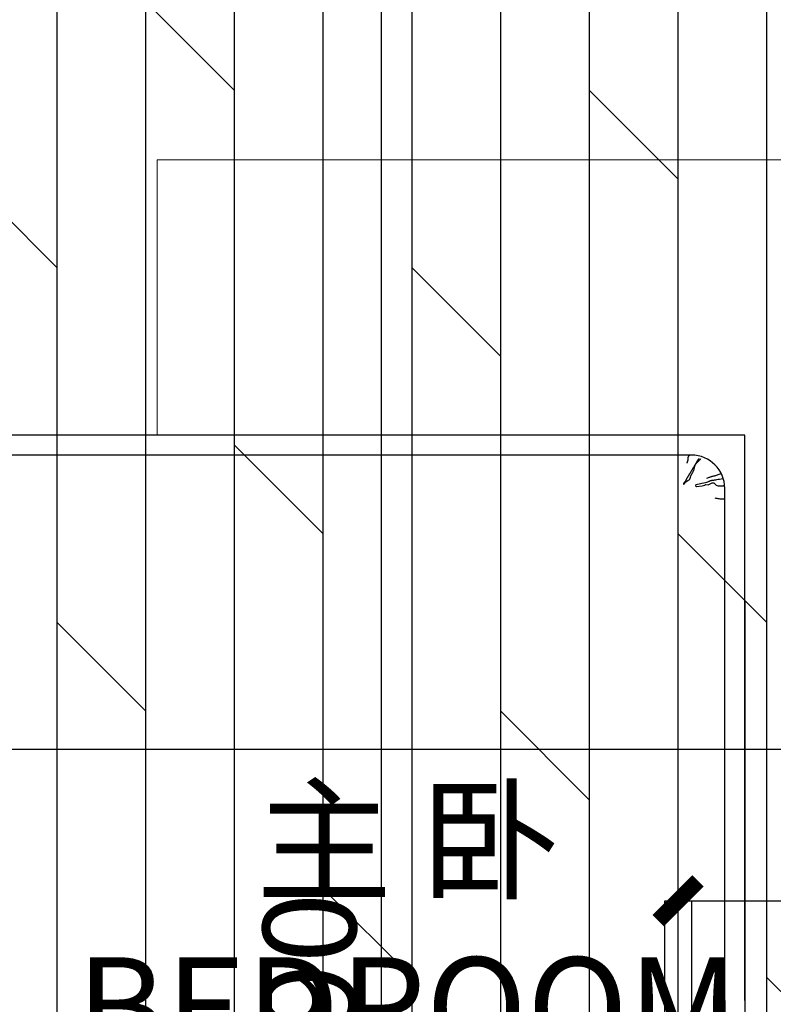
# Model space of a CAD drawing. Units: millimetres. Extents: x -1611263 to 12354320, y -111524 to 5969028.
# Drawn here: x 530076 to 531209, y 227135 to 228615 of the extents above; entities that cross this region are included whole.
import ezdxf

# ---------------------------------------------------------------- set-up
doc = ezdxf.new("R2010")
doc.units = ezdxf.units.MM
doc.header["$LTSCALE"] = 1000
for name, color, linetype in [('---5zw家具外线', 2, 'Continuous'), ('---6zw家具内线', 1, 'Continuous'), ('地面铺贴', 250, 'Continuous'), ('灯具尺寸标注', 1, 'ByLayer'), ('顶面尺寸标注', 1, 'Continuous'), ('顶面布置', 1, 'Continuous'), ('顶面灯具', 1, 'Continuous')]:
    doc.layers.add(name, color=color, linetype=linetype)
doc.layers.add('Plan平面-2', color=2, linetype='Continuous', lineweight=15)
doc.layers.add('文本', color=7, linetype='Continuous', lineweight=13)
doc.styles.add('汉字', font='txt', dxfattribs={"width": 0.8})
doc.dimstyles.new('平面天花', dxfattribs={"dimtxt": 140, "dimasz": 60, "dimexe": 10, "dimexo": 20, "dimgap": 20, "dimtad": 1, "dimdec": 0, "dimtxsty": '汉字', "dimblk": 'ARCHTICK', "dimcen": 2.5, "dimdle": 10, "dimclrd": 1, "dimclre": 1, "dimclrt": 3, "dimadec": 0, "dimazin": 0, "dimtfac": 1, "dimtdec": 0, "dimtix": 1, "dimtmove": 2, "dimatfit": 3, "dimldrblk": 'ARCHTICK', "dimfxl": 1, "dimarcsym": 0})

# ---------------------------------------------------------------- blocks, each defined once
blk = doc.blocks.new('rrey45756756')
at = {"layer": '---5zw家具外线'}
for p, q in [((-1583.5, -25414.7), (-1583.5, -23410.6)), ((-1583.5, -25414.7), (-1583.5, -23410.6)), ((-1833.5, -25414.7), (-3133.5, -25414.7)), ((-1833.5, -25414.7), (-3133.5, -25414.7)), ((-2433.5, -25414.7), (-1583.5, -25414.7)), ((-2433.5, -25414.7), (-1583.5, -25414.7))]:
    blk.add_line(p, q, dxfattribs=at)
at = {"layer": '---6zw家具内线'}
for p, q in [((-1613.5, -25334.7), (-1613.5, -23514.7)), ((-1613.5, -25334.7), (-1613.5, -23514.7)), ((-1657.2, -25322.9), (-1657.3, -25323)), ((-1657.2, -25322.9), (-1657.3, -25323)), ((-1657.3, -25323), (-1657.3, -25323.1)), ((-1657.3, -25323), (-1657.3, -25323.1)), ((-1657.3, -25323.1), (-1657.3, -25323.2)), ((-1657.3, -25323.1), (-1657.3, -25323.2)), ((-1657.3, -25323.2), (-1657.2, -25323.4)), ((-1657.3, -25323.2), (-1657.2, -25323.4)), ((-1657.1, -25322.8), (-1657.2, -25322.9)), ((-1657.1, -25322.8), (-1657.2, -25322.9)), ((-1657.2, -25323.4), (-1657, -25323.5)), ((-1657.2, -25323.4), (-1657, -25323.5)), ((-1656.9, -25322.8), (-1657.1, -25322.8)), ((-1656.9, -25322.8), (-1657.1, -25322.8)), ((-1657, -25323.5), (-1656.7, -25323.7)), ((-1657, -25323.5), (-1656.7, -25323.7)), ((-1656.7, -25322.8), (-1656.9, -25322.8)), ((-1656.7, -25322.8), (-1656.9, -25322.8)), ((-1656.4, -25322.9), (-1656.7, -25322.8)), ((-1656.4, -25322.9), (-1656.7, -25322.8)), ((-1656.7, -25323.7), (-1656.4, -25324)), ((-1656.7, -25323.7), (-1656.4, -25324)), ((-1656.2, -25322.9), (-1656.4, -25322.9)), ((-1656.2, -25322.9), (-1656.4, -25322.9)), ((-1656.4, -25324), (-1656, -25324.2)), ((-1656.4, -25324), (-1656, -25324.2)), ((-1655.9, -25323.1), (-1656.2, -25322.9)), ((-1655.9, -25323.1), (-1656.2, -25322.9)), ((-1656, -25324.2), (-1655.6, -25324.5)), ((-1656, -25324.2), (-1655.6, -25324.5)), ((-1655.6, -25323.2), (-1655.9, -25323.1)), ((-1655.6, -25323.2), (-1655.9, -25323.1)), ((-1655.3, -25323.4), (-1655.6, -25323.2)), ((-1655.3, -25323.4), (-1655.6, -25323.2)), ((-1655.6, -25324.5), (-1655.2, -25324.8)), ((-1655.6, -25324.5), (-1655.2, -25324.8)), ((-1655, -25323.6), (-1655.3, -25323.4)), ((-1655, -25323.6), (-1655.3, -25323.4)), ((-1655.2, -25324.8), (-1654.7, -25325.2)), ((-1655.2, -25324.8), (-1654.7, -25325.2)), ((-1654.7, -25323.9), (-1655, -25323.6)), ((-1654.7, -25323.9), (-1655, -25323.6)), ((-1654.4, -25324.1), (-1654.7, -25323.9)), ((-1654.4, -25324.1), (-1654.7, -25323.9)), ((-1654.7, -25325.2), (-1654.3, -25325.6)), ((-1654.7, -25325.2), (-1654.3, -25325.6)), ((-1654, -25324.4), (-1654.4, -25324.1)), ((-1654, -25324.4), (-1654.4, -25324.1)), ((-1654.3, -25325.6), (-1653.9, -25326)), ((-1654.3, -25325.6), (-1653.9, -25326)), ((-1653.7, -25324.7), (-1654, -25324.4)), ((-1653.7, -25324.7), (-1654, -25324.4)), ((-1653.9, -25326), (-1653.5, -25326.5)), ((-1653.9, -25326), (-1653.5, -25326.5)), ((-1653.3, -25325), (-1653.7, -25324.7)), ((-1653.3, -25325), (-1653.7, -25324.7)), ((-1653.5, -25326.5), (-1653.1, -25327)), ((-1653.5, -25326.5), (-1653.1, -25327)), ((-1652.9, -25325.3), (-1653.3, -25325)), ((-1652.9, -25325.3), (-1653.3, -25325)), ((-1653.1, -25327), (-1652.8, -25327.6)), ((-1653.1, -25327), (-1652.8, -25327.6)), ((-1652.5, -25325.6), (-1652.9, -25325.3)), ((-1652.5, -25325.6), (-1652.9, -25325.3)), ((-1652.1, -25325.9), (-1652.5, -25325.6)), ((-1652.1, -25325.9), (-1652.5, -25325.6)), ((-1651.7, -25326.1), (-1652.1, -25325.9)), ((-1651.7, -25326.1), (-1652.1, -25325.9)), ((-1651.2, -25326.4), (-1651.7, -25326.1)), ((-1651.2, -25326.4), (-1651.7, -25326.1)), ((-1650.8, -25326.7), (-1651.2, -25326.4)), ((-1650.8, -25326.7), (-1651.2, -25326.4)), ((-1650.3, -25326.9), (-1650.8, -25326.7)), ((-1650.3, -25326.9), (-1650.8, -25326.7)), ((-1649.8, -25327.1), (-1650.3, -25326.9)), ((-1649.8, -25327.1), (-1650.3, -25326.9)), ((-1659.7, -25340.7), (-1660.7, -25342.2)), ((-1659.7, -25340.7), (-1660.7, -25342.2)), ((-1657.6, -25341.2), (-1659.7, -25340.7)), ((-1657.6, -25341.2), (-1659.7, -25340.7)), ((-1657.6, -25341.2), (-1656.7, -25346.1)), ((-1657.6, -25341.2), (-1656.7, -25346.1)), ((-1652.8, -25327.6), (-1652.5, -25328.1)), ((-1652.8, -25327.6), (-1652.5, -25328.1)), ((-1652.5, -25328.1), (-1652.2, -25328.7)), ((-1652.5, -25328.1), (-1652.2, -25328.7)), ((-1652.2, -25328.7), (-1651.9, -25329.3)), ((-1652.2, -25328.7), (-1651.9, -25329.3)), ((-1651.9, -25329.3), (-1651.5, -25329.9)), ((-1651.9, -25329.3), (-1651.5, -25329.9)), ((-1651.5, -25329.9), (-1651.2, -25330.4)), ((-1651.5, -25329.9), (-1651.2, -25330.4)), ((-1651.2, -25330.4), (-1650.9, -25331)), ((-1651.2, -25330.4), (-1650.9, -25331)), ((-1650.9, -25331), (-1650.5, -25331.4)), ((-1650.9, -25331), (-1650.5, -25331.4)), ((-1650.5, -25331.4), (-1650.1, -25331.8)), ((-1650.5, -25331.4), (-1650.1, -25331.8)), ((-1650.1, -25331.8), (-1649.6, -25332.2)), ((-1650.1, -25331.8), (-1649.6, -25332.2)), ((-1649.3, -25327.4), (-1649.8, -25327.1)), ((-1649.3, -25327.4), (-1649.8, -25327.1)), ((-1649.6, -25332.2), (-1649.1, -25332.4)), ((-1649.6, -25332.2), (-1649.1, -25332.4)), ((-1648.9, -25327.6), (-1649.3, -25327.4)), ((-1648.9, -25327.6), (-1649.3, -25327.4)), ((-1649.1, -25332.4), (-1648.5, -25332.7)), ((-1649.1, -25332.4), (-1648.5, -25332.7)), ((-1648.4, -25327.9), (-1648.9, -25327.6)), ((-1648.4, -25327.9), (-1648.9, -25327.6)), ((-1648.5, -25332.7), (-1647.9, -25332.9)), ((-1648.5, -25332.7), (-1647.9, -25332.9)), ((-1647.9, -25328.1), (-1648.4, -25327.9)), ((-1647.9, -25328.1), (-1648.4, -25327.9)), ((-1647.5, -25328.3), (-1647.9, -25328.1)), ((-1647.5, -25328.3), (-1647.9, -25328.1)), ((-1647.9, -25332.9), (-1647.3, -25333.1)), ((-1647.9, -25332.9), (-1647.3, -25333.1)), ((-1647, -25328.6), (-1647.5, -25328.3)), ((-1647, -25328.6), (-1647.5, -25328.3)), ((-1647.3, -25333.1), (-1646.6, -25333.2)), ((-1647.3, -25333.1), (-1646.6, -25333.2)), ((-1646.6, -25328.8), (-1647, -25328.6)), ((-1646.6, -25328.8), (-1647, -25328.6)), ((-1646.2, -25329), (-1646.6, -25328.8)), ((-1646.2, -25329), (-1646.6, -25328.8)), ((-1646.6, -25333.2), (-1646, -25333.4)), ((-1646.6, -25333.2), (-1646, -25333.4)), ((-1645.7, -25329.3), (-1646.2, -25329)), ((-1645.7, -25329.3), (-1646.2, -25329)), ((-1646, -25333.4), (-1645.3, -25333.6)), ((-1646, -25333.4), (-1645.3, -25333.6)), ((-1645.3, -25329.5), (-1645.7, -25329.3)), ((-1645.3, -25329.5), (-1645.7, -25329.3)), ((-1644.9, -25329.8), (-1645.3, -25329.5)), ((-1644.9, -25329.8), (-1645.3, -25329.5)), ((-1645.3, -25333.6), (-1644.6, -25333.8)), ((-1645.3, -25333.6), (-1644.6, -25333.8)), ((-1644.5, -25330), (-1644.9, -25329.8)), ((-1644.5, -25330), (-1644.9, -25329.8)), ((-1644.6, -25333.8), (-1644, -25334.1)), ((-1644.6, -25333.8), (-1644, -25334.1)), ((-1644, -25330.3), (-1644.5, -25330)), ((-1644, -25330.3), (-1644.5, -25330)), ((-1643.6, -25330.6), (-1644, -25330.3)), ((-1643.6, -25330.6), (-1644, -25330.3)), ((-1644, -25334.1), (-1643.3, -25334.4)), ((-1644, -25334.1), (-1643.3, -25334.4)), ((-1643.2, -25330.8), (-1643.6, -25330.6)), ((-1643.2, -25330.8), (-1643.6, -25330.6)), ((-1643.3, -25334.4), (-1642.7, -25334.7)), ((-1643.3, -25334.4), (-1642.7, -25334.7)), ((-1642.8, -25331.1), (-1643.2, -25330.8)), ((-1642.8, -25331.1), (-1643.2, -25330.8)), ((-1642.3, -25331.4), (-1642.8, -25331.1)), ((-1642.3, -25331.4), (-1642.8, -25331.1)), ((-1642.7, -25334.7), (-1642, -25335.1)), ((-1642.7, -25334.7), (-1642, -25335.1)), ((-1641.9, -25331.7), (-1642.3, -25331.4)), ((-1641.9, -25331.7), (-1642.3, -25331.4)), ((-1642, -25335.1), (-1641.3, -25335.5)), ((-1642, -25335.1), (-1641.3, -25335.5)), ((-1641.4, -25332), (-1641.9, -25331.7)), ((-1641.4, -25332), (-1641.9, -25331.7)), ((-1641, -25332.3), (-1641.4, -25332)), ((-1641, -25332.3), (-1641.4, -25332)), ((-1641.3, -25335.5), (-1640.7, -25335.9)), ((-1641.3, -25335.5), (-1640.7, -25335.9)), ((-1640.5, -25332.6), (-1641, -25332.3)), ((-1640.5, -25332.6), (-1641, -25332.3)), ((-1640.7, -25335.9), (-1640, -25336.3)), ((-1640.7, -25335.9), (-1640, -25336.3)), ((-1640, -25332.9), (-1640.5, -25332.6)), ((-1640, -25332.9), (-1640.5, -25332.6)), ((-1639.5, -25333.2), (-1640, -25332.9)), ((-1639.5, -25333.2), (-1640, -25332.9)), ((-1640, -25336.3), (-1639.3, -25336.7)), ((-1640, -25336.3), (-1639.3, -25336.7)), ((-1639, -25333.5), (-1639.5, -25333.2)), ((-1639, -25333.5), (-1639.5, -25333.2)), ((-1639.3, -25336.7), (-1638.6, -25337.1)), ((-1639.3, -25336.7), (-1638.6, -25337.1)), ((-1638.4, -25333.9), (-1639, -25333.5)), ((-1638.4, -25333.9), (-1639, -25333.5)), ((-1638.6, -25337.1), (-1637.9, -25337.4)), ((-1638.6, -25337.1), (-1637.9, -25337.4)), ((-1637.9, -25334.2), (-1638.4, -25333.9)), ((-1637.9, -25334.2), (-1638.4, -25333.9)), ((-1637.3, -25334.6), (-1637.9, -25334.2)), ((-1637.3, -25334.6), (-1637.9, -25334.2)), ((-1637.9, -25337.4), (-1637.2, -25337.8)), ((-1637.9, -25337.4), (-1637.2, -25337.8)), ((-1636.7, -25334.9), (-1637.3, -25334.6)), ((-1636.7, -25334.9), (-1637.3, -25334.6)), ((-1637.2, -25337.8), (-1636.5, -25338.1)), ((-1637.2, -25337.8), (-1636.5, -25338.1)), ((-1636.1, -25335.2), (-1636.7, -25334.9)), ((-1636.1, -25335.2), (-1636.7, -25334.9)), ((-1636.5, -25338.1), (-1635.7, -25338.3)), ((-1636.5, -25338.1), (-1635.7, -25338.3)), ((-1635.5, -25335.6), (-1636.1, -25335.2)), ((-1635.5, -25335.6), (-1636.1, -25335.2)), ((-1635.7, -25338.3), (-1634.9, -25338.6)), ((-1635.7, -25338.3), (-1634.9, -25338.6)), ((-1635, -25335.9), (-1635.5, -25335.6)), ((-1635, -25335.9), (-1635.5, -25335.6)), ((-1634.4, -25336.3), (-1635, -25335.9)), ((-1634.4, -25336.3), (-1635, -25335.9)), ((-1634.9, -25338.6), (-1634.2, -25338.7)), ((-1634.9, -25338.6), (-1634.2, -25338.7)), ((-1633.8, -25336.6), (-1634.4, -25336.3)), ((-1633.8, -25336.6), (-1634.4, -25336.3)), ((-1634.2, -25338.7), (-1633.4, -25338.9)), ((-1634.2, -25338.7), (-1633.4, -25338.9)), ((-1633.3, -25336.9), (-1633.8, -25336.6)), ((-1633.3, -25336.9), (-1633.8, -25336.6)), ((-1633.4, -25338.9), (-1632.7, -25339.1)), ((-1633.4, -25338.9), (-1632.7, -25339.1)), ((-1632.8, -25337.2), (-1633.3, -25336.9)), ((-1632.8, -25337.2), (-1633.3, -25336.9)), ((-1632.4, -25337.5), (-1632.8, -25337.2)), ((-1632.4, -25337.5), (-1632.8, -25337.2)), ((-1632.7, -25339.1), (-1632, -25339.2)), ((-1632.7, -25339.1), (-1632, -25339.2)), ((-1631.9, -25337.8), (-1632.4, -25337.5)), ((-1631.9, -25337.8), (-1632.4, -25337.5)), ((-1632, -25339.2), (-1631.3, -25339.4)), ((-1632, -25339.2), (-1631.3, -25339.4)), ((-1631.5, -25338), (-1631.9, -25337.8)), ((-1631.5, -25338), (-1631.9, -25337.8)), ((-1631.1, -25338.3), (-1631.5, -25338)), ((-1631.1, -25338.3), (-1631.5, -25338)), ((-1631.3, -25339.4), (-1630.6, -25339.5)), ((-1631.3, -25339.4), (-1630.6, -25339.5)), ((-1630.7, -25338.5), (-1631.1, -25338.3)), ((-1630.7, -25338.5), (-1631.1, -25338.3)), ((-1630.3, -25338.7), (-1630.7, -25338.5)), ((-1630.3, -25338.7), (-1630.7, -25338.5)), ((-1630.6, -25339.5), (-1630, -25339.6)), ((-1630.6, -25339.5), (-1630, -25339.6)), ((-1629.9, -25339), (-1630.3, -25338.7)), ((-1629.9, -25339), (-1630.3, -25338.7)), ((-1630, -25339.6), (-1629.5, -25339.8)), ((-1630, -25339.6), (-1629.5, -25339.8)), ((-1629.6, -25339.2), (-1629.9, -25339)), ((-1629.6, -25339.2), (-1629.9, -25339)), ((-1629.2, -25339.4), (-1629.6, -25339.2)), ((-1629.2, -25339.4), (-1629.6, -25339.2)), ((-1629.5, -25339.8), (-1629, -25340)), ((-1629.5, -25339.8), (-1629, -25340)), ((-1628.9, -25339.6), (-1629.2, -25339.4)), ((-1628.9, -25339.6), (-1629.2, -25339.4)), ((-1629, -25340), (-1628.5, -25340.1)), ((-1629, -25340), (-1628.5, -25340.1)), ((-1628.6, -25339.8), (-1628.9, -25339.6)), ((-1628.6, -25339.8), (-1628.9, -25339.6)), ((-1628.2, -25340), (-1628.6, -25339.8)), ((-1628.2, -25340), (-1628.6, -25339.8)), ((-1628.5, -25340.1), (-1628.1, -25340.3)), ((-1628.5, -25340.1), (-1628.1, -25340.3)), ((-1627.9, -25340.3), (-1628.2, -25340)), ((-1627.9, -25340.3), (-1628.2, -25340)), ((-1628.1, -25340.3), (-1627.7, -25340.5)), ((-1628.1, -25340.3), (-1627.7, -25340.5)), ((-1627.5, -25340.5), (-1627.9, -25340.3)), ((-1627.5, -25340.5), (-1627.9, -25340.3)), ((-1627.7, -25340.5), (-1627.3, -25340.7)), ((-1627.7, -25340.5), (-1627.3, -25340.7)), ((-1627.2, -25340.7), (-1627.5, -25340.5)), ((-1627.2, -25340.7), (-1627.5, -25340.5)), ((-1627.3, -25340.7), (-1627, -25340.9)), ((-1627.3, -25340.7), (-1627, -25340.9)), ((-1626.8, -25340.9), (-1627.2, -25340.7)), ((-1626.8, -25340.9), (-1627.2, -25340.7)), ((-1627, -25340.9), (-1626.7, -25341.1)), ((-1627, -25340.9), (-1626.7, -25341.1)), ((-1626.4, -25341.1), (-1626.8, -25340.9)), ((-1626.4, -25341.1), (-1626.8, -25340.9)), ((-1626.7, -25341.1), (-1626.4, -25341.4)), ((-1626.7, -25341.1), (-1626.4, -25341.4)), ((-1626.1, -25341.3), (-1626.4, -25341.1)), ((-1626.1, -25341.3), (-1626.4, -25341.1)), ((-1626.4, -25341.4), (-1626.1, -25341.6)), ((-1626.4, -25341.4), (-1626.1, -25341.6)), ((-1625.6, -25341.5), (-1626.1, -25341.3)), ((-1625.6, -25341.5), (-1626.1, -25341.3)), ((-1626.1, -25341.6), (-1625.9, -25341.9)), ((-1626.1, -25341.6), (-1625.9, -25341.9)), ((-1625.9, -25341.9), (-1625.6, -25342.1)), ((-1625.9, -25341.9), (-1625.6, -25342.1)), ((-1625.2, -25341.7), (-1625.6, -25341.5)), ((-1625.2, -25341.7), (-1625.6, -25341.5)), ((-1625.5, -25327.6), (-1625.5, -25327.5)), ((-1625.5, -25327.6), (-1625.5, -25327.5)), ((-1625.4, -25327.6), (-1625.5, -25327.6)), ((-1625.4, -25327.6), (-1625.5, -25327.6)), ((-1625.2, -25327.7), (-1625.4, -25327.6)), ((-1625.2, -25327.7), (-1625.4, -25327.6)), ((-1625, -25327.8), (-1625.2, -25327.7)), ((-1625, -25327.8), (-1625.2, -25327.7)), ((-1624.7, -25342), (-1625.2, -25341.7)), ((-1624.7, -25342), (-1625.2, -25341.7)), ((-1624.7, -25328), (-1625, -25327.8)), ((-1624.7, -25328), (-1625, -25327.8)), ((-1624.4, -25328.1), (-1624.7, -25328)), ((-1624.4, -25328.1), (-1624.7, -25328)), ((-1624.1, -25328.3), (-1624.4, -25328.1)), ((-1624.1, -25328.3), (-1624.4, -25328.1)), ((-1623.7, -25328.4), (-1624.1, -25328.3)), ((-1623.7, -25328.4), (-1624.1, -25328.3)), ((-1623.3, -25328.5), (-1623.7, -25328.4)), ((-1623.3, -25328.5), (-1623.7, -25328.4)), ((-1623, -25328.7), (-1623.3, -25328.5)), ((-1623, -25328.7), (-1623.3, -25328.5)), ((-1622.6, -25328.8), (-1623, -25328.7)), ((-1622.6, -25328.8), (-1623, -25328.7)), ((-1622.3, -25328.8), (-1622.6, -25328.8)), ((-1622.3, -25328.8), (-1622.6, -25328.8)), ((-1621.9, -25328.9), (-1622.3, -25328.8)), ((-1621.9, -25328.9), (-1622.3, -25328.8)), ((-1621.5, -25329), (-1621.9, -25328.9)), ((-1621.5, -25329), (-1621.9, -25328.9)), ((-1621.2, -25329), (-1621.5, -25329)), ((-1621.2, -25329), (-1621.5, -25329)), ((-1620.8, -25329), (-1621.2, -25329)), ((-1620.8, -25329), (-1621.2, -25329)), ((-1620.5, -25329), (-1620.8, -25329)), ((-1620.5, -25329), (-1620.8, -25329)), ((-1620.1, -25329), (-1620.5, -25329)), ((-1620.1, -25329), (-1620.5, -25329)), ((-1619.8, -25329), (-1620.1, -25329)), ((-1619.8, -25329), (-1620.1, -25329)), ((-1619.4, -25329), (-1619.8, -25329)), ((-1619.4, -25329), (-1619.8, -25329)), ((-1619, -25329), (-1619.4, -25329)), ((-1619, -25329), (-1619.4, -25329)), ((-1618.6, -25329.1), (-1619, -25329)), ((-1618.6, -25329.1), (-1619, -25329)), ((-1618.2, -25329.1), (-1618.6, -25329.1)), ((-1618.2, -25329.1), (-1618.6, -25329.1)), ((-1617.8, -25329.2), (-1618.2, -25329.1)), ((-1617.8, -25329.2), (-1618.2, -25329.1)), ((-1617.3, -25329.4), (-1617.8, -25329.2)), ((-1617.3, -25329.4), (-1617.8, -25329.2)), ((-1616.7, -25329.6), (-1617.3, -25329.4)), ((-1616.7, -25329.6), (-1617.3, -25329.4)), ((-1616, -25329.9), (-1616.7, -25329.6)), ((-1616, -25329.9), (-1616.7, -25329.6)), ((-1615.3, -25330.4), (-1616, -25329.9)), ((-1615.3, -25330.4), (-1616, -25329.9)), ((-1614.4, -25331), (-1615.3, -25330.4)), ((-1614.4, -25331), (-1615.3, -25330.4)), ((-1613.5, -25331.7), (-1614.4, -25331)), ((-1613.5, -25331.7), (-1614.4, -25331)), ((-1660.7, -25342.2), (-1660.7, -25342.2)), ((-1660.7, -25342.2), (-1659.5, -25350.7)), ((-1660.7, -25342.2), (-1660.7, -25342.2)), ((-1660.7, -25342.2), (-1659.5, -25350.7)), ((-1659.5, -25350.7), (-1658.9, -25354.6)), ((-1659.5, -25350.7), (-1658.9, -25354.6)), ((-1658.9, -25354.6), (-1657.6, -25355.8)), ((-1658.9, -25354.6), (-1657.6, -25355.8)), ((-1657.6, -25355.8), (-1658.2, -25359.9)), ((-1657.6, -25355.8), (-1658.2, -25359.9)), ((-1656.7, -25346.1), (-1655.9, -25350.1)), ((-1656.7, -25346.1), (-1655.9, -25350.1)), ((-1655.9, -25350.1), (-1655.2, -25353.3)), ((-1655.9, -25350.1), (-1655.2, -25353.3)), ((-1655.2, -25353.3), (-1654.6, -25355.8)), ((-1655.2, -25353.3), (-1654.6, -25355.8)), ((-1654.6, -25355.8), (-1654, -25357.8)), ((-1654.6, -25355.8), (-1654, -25357.8)), ((-1625.6, -25342.1), (-1625.3, -25342.4)), ((-1625.6, -25342.1), (-1625.3, -25342.4)), ((-1625.3, -25342.4), (-1625.1, -25342.7)), ((-1625.3, -25342.4), (-1625.1, -25342.7)), ((-1625.1, -25342.7), (-1624.8, -25342.9)), ((-1625.1, -25342.7), (-1624.8, -25342.9)), ((-1624.8, -25342.9), (-1624.5, -25343.2)), ((-1624.8, -25342.9), (-1624.5, -25343.2)), ((-1624.2, -25342.2), (-1624.7, -25342)), ((-1624.2, -25342.2), (-1624.7, -25342)), ((-1624.5, -25343.2), (-1624.3, -25343.5)), ((-1624.5, -25343.2), (-1624.3, -25343.5)), ((-1624.3, -25343.5), (-1624, -25343.8)), ((-1624.3, -25343.5), (-1624, -25343.8)), ((-1623.7, -25342.5), (-1624.2, -25342.2)), ((-1623.7, -25342.5), (-1624.2, -25342.2)), ((-1624, -25343.8), (-1623.7, -25344.1)), ((-1624, -25343.8), (-1623.7, -25344.1)), ((-1623.1, -25342.9), (-1623.7, -25342.5)), ((-1623.1, -25342.9), (-1623.7, -25342.5)), ((-1623.7, -25344.1), (-1623.4, -25344.4)), ((-1623.7, -25344.1), (-1623.4, -25344.4)), ((-1623.4, -25344.4), (-1623, -25344.7)), ((-1623.4, -25344.4), (-1623, -25344.7)), ((-1622.4, -25343.3), (-1623.1, -25342.9)), ((-1622.4, -25343.3), (-1623.1, -25342.9)), ((-1623, -25344.7), (-1622.7, -25345.1)), ((-1623, -25344.7), (-1622.7, -25345.1)), ((-1622.7, -25345.1), (-1622.3, -25345.4)), ((-1622.7, -25345.1), (-1622.3, -25345.4)), ((-1621.7, -25343.8), (-1622.4, -25343.3)), ((-1621.7, -25343.8), (-1622.4, -25343.3)), ((-1622.3, -25345.4), (-1621.9, -25345.8)), ((-1622.3, -25345.4), (-1621.9, -25345.8)), ((-1621.9, -25345.8), (-1621.5, -25346.2)), ((-1621.9, -25345.8), (-1621.5, -25346.2)), ((-1620.9, -25344.3), (-1621.7, -25343.8)), ((-1620.9, -25344.3), (-1621.7, -25343.8)), ((-1621.5, -25346.2), (-1621, -25346.6)), ((-1621.5, -25346.2), (-1621, -25346.6)), ((-1621, -25346.6), (-1620.6, -25347.1)), ((-1621, -25346.6), (-1620.6, -25347.1)), ((-1620, -25345), (-1620.9, -25344.3)), ((-1620, -25345), (-1620.9, -25344.3)), ((-1620.6, -25347.1), (-1620.1, -25347.6)), ((-1620.6, -25347.1), (-1620.1, -25347.6)), ((-1620.1, -25347.6), (-1619.5, -25348.2)), ((-1620.1, -25347.6), (-1619.5, -25348.2)), ((-1618.9, -25345.8), (-1620, -25345)), ((-1618.9, -25345.8), (-1620, -25345)), ((-1619.5, -25348.2), (-1618.9, -25348.9)), ((-1619.5, -25348.2), (-1618.9, -25348.9)), ((-1678.1, -25371.5), (-1678.5, -25373)), ((-1678.1, -25371.5), (-1678.5, -25373)), ((-1677.7, -25370), (-1678.1, -25371.5)), ((-1677.7, -25370), (-1678.1, -25371.5)), ((-1655.2, -25368.3), (-1658.7, -25371.7)), ((-1655.2, -25368.3), (-1658.7, -25371.7)), ((-1658.2, -25359.9), (-1655.2, -25365.6)), ((-1658.2, -25359.9), (-1655.2, -25365.6)), ((-1655.2, -25365.6), (-1655.2, -25368.3)), ((-1655.2, -25365.6), (-1655.2, -25368.3)), ((-1654, -25357.8), (-1653.6, -25359.3)), ((-1654, -25357.8), (-1653.6, -25359.3)), ((-1653.6, -25359.3), (-1653.2, -25360.3)), ((-1653.6, -25359.3), (-1653.2, -25360.3)), ((-1653.2, -25360.3), (-1652.8, -25361.1)), ((-1653.2, -25360.3), (-1652.8, -25361.1)), ((-1652.8, -25361.1), (-1652.6, -25361.7)), ((-1652.8, -25361.1), (-1652.6, -25361.7)), ((-1652.6, -25361.7), (-1652.3, -25362.2)), ((-1652.6, -25361.7), (-1652.3, -25362.2)), ((-1652.3, -25362.2), (-1652.1, -25362.7)), ((-1652.3, -25362.2), (-1652.1, -25362.7)), ((-1652.1, -25362.7), (-1651.9, -25363.1)), ((-1652.1, -25362.7), (-1651.9, -25363.1)), ((-1651.9, -25363.1), (-1651.8, -25363.6)), ((-1651.9, -25363.1), (-1651.8, -25363.6)), ((-1651.8, -25363.6), (-1651.7, -25364)), ((-1651.8, -25363.6), (-1651.7, -25364)), ((-1651.7, -25364), (-1651.6, -25364.4)), ((-1651.7, -25364), (-1651.6, -25364.4)), ((-1651.6, -25364.4), (-1651.5, -25364.9)), ((-1651.6, -25364.4), (-1651.5, -25364.9)), ((-1651.5, -25364.9), (-1651.4, -25365.4)), ((-1651.5, -25364.9), (-1651.4, -25365.4)), ((-1651.4, -25365.4), (-1651.3, -25365.9)), ((-1651.4, -25365.4), (-1651.3, -25365.9)), ((-1651.3, -25365.9), (-1651.2, -25366.4)), ((-1651.3, -25365.9), (-1651.2, -25366.4)), ((-1651.2, -25366.4), (-1651.2, -25367)), ((-1651.2, -25366.4), (-1651.2, -25367)), ((-1651.2, -25367), (-1651.1, -25367.6)), ((-1651.2, -25367), (-1651.1, -25367.6)), ((-1651.1, -25367.6), (-1651, -25368.3)), ((-1651.1, -25367.6), (-1651, -25368.3)), ((-1651, -25368.3), (-1650.9, -25369.1)), ((-1651, -25368.3), (-1650.9, -25369.1)), ((-1650.9, -25369.1), (-1650.7, -25370.1)), ((-1650.9, -25369.1), (-1650.7, -25370.1)), ((-1650.7, -25370.1), (-1650.5, -25371.3)), ((-1650.7, -25370.1), (-1650.5, -25371.3)), ((-1650.5, -25371.3), (-1650.3, -25372.8)), ((-1650.5, -25371.3), (-1650.3, -25372.8)), ((-1648.3, -25358.6), (-1648.8, -25357.2)), ((-1648.3, -25358.6), (-1648.8, -25357.2)), ((-1647.8, -25359.9), (-1648.3, -25358.6)), ((-1647.8, -25359.9), (-1648.3, -25358.6)), ((-1647.4, -25361), (-1647.8, -25359.9)), ((-1647.4, -25361), (-1647.8, -25359.9)), ((-1647, -25362), (-1647.4, -25361)), ((-1647, -25362), (-1647.4, -25361)), ((-1646.7, -25362.9), (-1647, -25362)), ((-1646.7, -25362.9), (-1647, -25362)), ((-1646.4, -25363.7), (-1646.7, -25362.9)), ((-1646.4, -25363.7), (-1646.7, -25362.9)), ((-1646.2, -25364.6), (-1646.4, -25363.7)), ((-1646.2, -25364.6), (-1646.4, -25363.7)), ((-1645.9, -25365.3), (-1646.2, -25364.6)), ((-1645.9, -25365.3), (-1646.2, -25364.6)), ((-1645.7, -25366.1), (-1645.9, -25365.3)), ((-1645.7, -25366.1), (-1645.9, -25365.3)), ((-1645.5, -25366.9), (-1645.7, -25366.1)), ((-1645.5, -25366.9), (-1645.7, -25366.1)), ((-1645.3, -25367.8), (-1645.5, -25366.9)), ((-1645.3, -25367.8), (-1645.5, -25366.9)), ((-1645.1, -25368.7), (-1645.3, -25367.8)), ((-1645.1, -25368.7), (-1645.3, -25367.8)), ((-1644.9, -25369.6), (-1645.1, -25368.7)), ((-1644.9, -25369.6), (-1645.1, -25368.7)), ((-1644.6, -25370.7), (-1644.9, -25369.6)), ((-1644.6, -25370.7), (-1644.9, -25369.6)), ((-1644.3, -25371.8), (-1644.6, -25370.7)), ((-1644.3, -25371.8), (-1644.6, -25370.7)), ((-2433.5, -25384.7), (-3303.5, -25384.7)), ((-2433.5, -25384.7), (-3303.5, -25384.7)), ((-2433.5, -25384.7), (-1663.5, -25384.7)), ((-2433.5, -25384.7), (-1663.5, -25384.7)), ((-1679.1, -25378.8), (-1679.2, -25380.3)), ((-1679.1, -25378.8), (-1679.2, -25380.3)), ((-1679.2, -25380.3), (-1679.2, -25381.8)), ((-1679.2, -25380.3), (-1679.2, -25381.8)), ((-1679.2, -25381.8), (-1679.2, -25383.2)), ((-1679.2, -25381.8), (-1679.2, -25383.2)), ((-1679.2, -25383.2), (-1679.2, -25384.7)), ((-1679.2, -25383.2), (-1679.2, -25384.7)), ((-1678.9, -25375.9), (-1679.1, -25377.4)), ((-1678.9, -25375.9), (-1679.1, -25377.4)), ((-1679.1, -25377.4), (-1679.1, -25378.8)), ((-1679.1, -25377.4), (-1679.1, -25378.8)), ((-1678.7, -25374.4), (-1678.9, -25375.9)), ((-1678.7, -25374.4), (-1678.9, -25375.9)), ((-1678.5, -25373), (-1678.7, -25374.4)), ((-1678.5, -25373), (-1678.7, -25374.4)), ((-1659.7, -25376.2), (-1659.8, -25384.6)), ((-1659.7, -25376.2), (-1659.8, -25384.6)), ((-1659.8, -25384.6), (-1659.8, -25383)), ((-1659.8, -25384.6), (-1659.8, -25383)), ((-1659.5, -25374.6), (-1659.7, -25376.2)), ((-1659.5, -25374.6), (-1659.7, -25376.2)), ((-1658.7, -25371.7), (-1659.5, -25374.6)), ((-1658.7, -25371.7), (-1659.5, -25374.6)), ((-1650.3, -25372.8), (-1649.9, -25374.6)), ((-1650.3, -25372.8), (-1649.9, -25374.6)), ((-1649.9, -25374.6), (-1649.6, -25376.8)), ((-1649.9, -25374.6), (-1649.6, -25376.8)), ((-1649.6, -25376.8), (-1649.1, -25379.4)), ((-1649.6, -25376.8), (-1649.1, -25379.4)), ((-1649.1, -25379.4), (-1648.6, -25382.5)), ((-1649.1, -25379.4), (-1648.6, -25382.5)), ((-1643.9, -25373.1), (-1644.3, -25371.8)), ((-1643.9, -25373.1), (-1644.3, -25371.8)), ((-1643.4, -25374.5), (-1643.9, -25373.1)), ((-1643.4, -25374.5), (-1643.9, -25373.1)), ((-1642.8, -25376), (-1643.4, -25374.5)), ((-1642.8, -25376), (-1643.4, -25374.5)), ((-1642.1, -25377.7), (-1642.8, -25376)), ((-1642.1, -25377.7), (-1642.8, -25376)), ((-1641.2, -25379.5), (-1642.1, -25377.7)), ((-1641.2, -25379.5), (-1642.1, -25377.7))]:
    blk.add_line(p, q, dxfattribs=at)
blk.add_arc((-1663.5, -25334.7), 50, 270, 0, dxfattribs=at)
blk.add_arc((-1663.5, -25334.7), 50, 270, 0, dxfattribs=at)
blk = doc.blocks.new('_ArchTick')
at = {"color": 0, "linetype": 'ByBlock', "const_width": 0.4}
blk.add_lwpolyline([(-0.5, -0.5), (0.5, 0.5)], dxfattribs=at)
blk = doc.blocks.new('*D829')
at = {"layer": 'Defpoints', "color": 0, "transparency": 16777216}
for p in [(530619.5, 228735.3, 0), (530619.5, 228735.3), (530619.5, 225445.3, 0)]:
    blk.add_point(p, dxfattribs=at)
at = {"layer": '顶面尺寸标注', "color": 1, "lineweight": -2, "transparency": 16777216}
for p, q in [((530619.5, 225435.3), (530619.5, 228745.3)), ((530599.5, 228735.3), (530609.5, 228735.3)), ((530639.5, 225445.3), (530629.5, 225445.3))]:
    blk.add_line(p, q, dxfattribs=at)
at = {"layer": '顶面尺寸标注', "color": 1, "lineweight": -2, "transparency": 16777216, "xscale": 60, "yscale": 60, "zscale": 60}
for p, rotation in [((530619.5, 228735.3), 90), ((530619.5, 225445.3), 270)]:
    blk.add_blockref('_ArchTick', p, dxfattribs=dict(at, rotation=rotation))
at = {"layer": '顶面尺寸标注', "color": 3, "transparency": 16777216, "insert": (530529.5, 227090.3), "char_height": 140, "attachment_point": 5, "rotation": 90, "style": '汉字'}
blk.add_mtext('3290', dxfattribs=at)
blk = doc.blocks.new('*D987')
at = {"layer": 'Defpoints', "color": 0, "transparency": 16777216}
for p in [(531065.5, 227290.3, 0), (533065.5, 227290.3, 0), (533065.5, 227290.3)]:
    blk.add_point(p, dxfattribs=at)
at = {"layer": '灯具尺寸标注', "color": 1, "lineweight": -2, "transparency": 16777216}
for p, q in [((533065.5, 227310.3), (533065.5, 227300.3)), ((531055.5, 227290.3), (533075.5, 227290.3)), ((531065.5, 227270.3), (531065.5, 227280.3))]:
    blk.add_line(p, q, dxfattribs=at)
at = {"layer": '灯具尺寸标注', "color": 1, "lineweight": -2, "transparency": 16777216, "xscale": 60, "yscale": 60, "zscale": 60, "rotation": 180}
blk.add_blockref('_ArchTick', (531065.5, 227290.3), dxfattribs=at)
at = {"layer": '灯具尺寸标注', "color": 1, "lineweight": -2, "transparency": 16777216, "xscale": 60, "yscale": 60, "zscale": 60}
blk.add_blockref('_ArchTick', (533065.5, 227290.3), dxfattribs=at)
at = {"layer": '灯具尺寸标注', "color": 3, "transparency": 16777216, "insert": (532065.5, 227380.3), "char_height": 140, "attachment_point": 5, "style": '汉字'}
blk.add_mtext('2000', dxfattribs=at)

msp = doc.modelspace()

# ---------------------------------------------------------------- hatches: boundary and pattern name
at = {"layer": '地面铺贴'}
h = msp.add_hatch(dxfattribs=at)
h.set_pattern_fill('DOLMIT', color=256, scale=21, angle=90, style=0, double=1)
h.set_pattern_definition([(90, (533065.55, 231175.3), (-133.35, 8e-15), []), (135, (533065.55, 231175.3), (-266.7, -266.7), [188.585, -377.17])])
h.paths.add_polyline_path([(533065.548, 229975.305), (533065.548, 231175.305), (532965.579, 231175.305), (532065.579, 231175.305), (531885.548, 231175.305), (531885.548, 231125.305), (531765.548, 231125.305), (531765.548, 231175.305), (531765.548, 231495.305), (530665.548, 231495.305), (529815.548, 231495.305), (529065.548, 231495.305), (529065.548, 230975.305), (529065.548, 230375.305), (529065.548, 230125.299), (531765.548, 230125.296), (531765.548, 230175.296), (531885.548, 230175.295), (531885.548, 229405.296), (531885.548, 229405.296), (531885.548, 228805.296), (531805.548, 228805.296), (529065.548, 228805.293), (529065.548, 227275.328), (529065.78, 227275.328), (529065.78, 225375.328), (529965.966, 225375.328), (529965.966, 225175.305), (529065.548, 225175.305), (529065.548, 223875.305), (533065.548, 223875.305), (533065.548, 225175.305)])

# ---------------------------------------------------------------- linework, layer by layer
at = {"layer": 'Plan平面-2', "color": 250, "ltscale": 1.5, "elevation": 0}
msp.add_lwpolyline([(530282.09, 226190.299), (530282.09, 225776.594), (532236.206, 225776.594), (532236.206, 228404.004), (530282.09, 228404.004), (530282.09, 227990.299)], dxfattribs=at)
at = {"layer": '顶面布置', "color": 2, "elevation": 0}
msp.add_lwpolyline([(529065.548, 227188.202), (529145.545, 227188.202), (529145.545, 227228.202), (529165.545, 227228.202), (529165.545, 227518.202), (532995.548, 227518.202), (532995.548, 227228.202), (533015.548, 227228.202), (533015.548, 227188.202), (533065.548, 227188.202)], dxfattribs=at)
at = {"layer": '顶面灯具', "color": 2, "elevation": 0}
msp.add_lwpolyline([(531045.547, 226890.301), (531045.547, 227290.301), (531085.547, 227290.301), (531085.547, 226890.301)], close=True, dxfattribs=at)

# ---------------------------------------------------------------- block references
at = {"layer": 'Plan平面-2', "color": 0, "rotation": 90}
msp.add_blockref('rrey45756756', (505750.886, 229573.75, 0), dxfattribs=at)

# ---------------------------------------------------------------- texts
at = {"layer": '文本', "color": 1, "insert": (530658.474, 227455.287, 0), "char_height": 150, "width": 1414.60203, "attachment_point": 2, "style": '汉字'}
msp.add_mtext('主 卧\\P BEDROOM\\P S:24.2m²', dxfattribs=at)

# ---------------------------------------------------------------- dimensions: what is measured, and where the dimension line sits
at = {"layer": '灯具尺寸标注', "color": 1}
dim = msp.add_linear_dim(base=(533065.548, 227290.301), p1=(531065.547, 227290.301, 0), p2=(533065.548, 227290.301, 0), dimstyle='平面天花', dxfattribs=at)
dim.commit()
dim.dimension.update_dxf_attribs({"geometry": '*D987', "text_midpoint": (532065.547, 227380.301)})
at = {"layer": '顶面尺寸标注', "color": 1}
dim = msp.add_linear_dim(base=(530619.519, 228735.293), p1=(530619.519, 225445.305, 0), p2=(530619.519, 228735.293, 0), angle=90, dimstyle='平面天花', dxfattribs=at)
dim.commit()
dim.dimension.update_dxf_attribs({"geometry": '*D829', "text_midpoint": (530529.519, 227090.299)})

doc.saveas('drawing.dxf')
